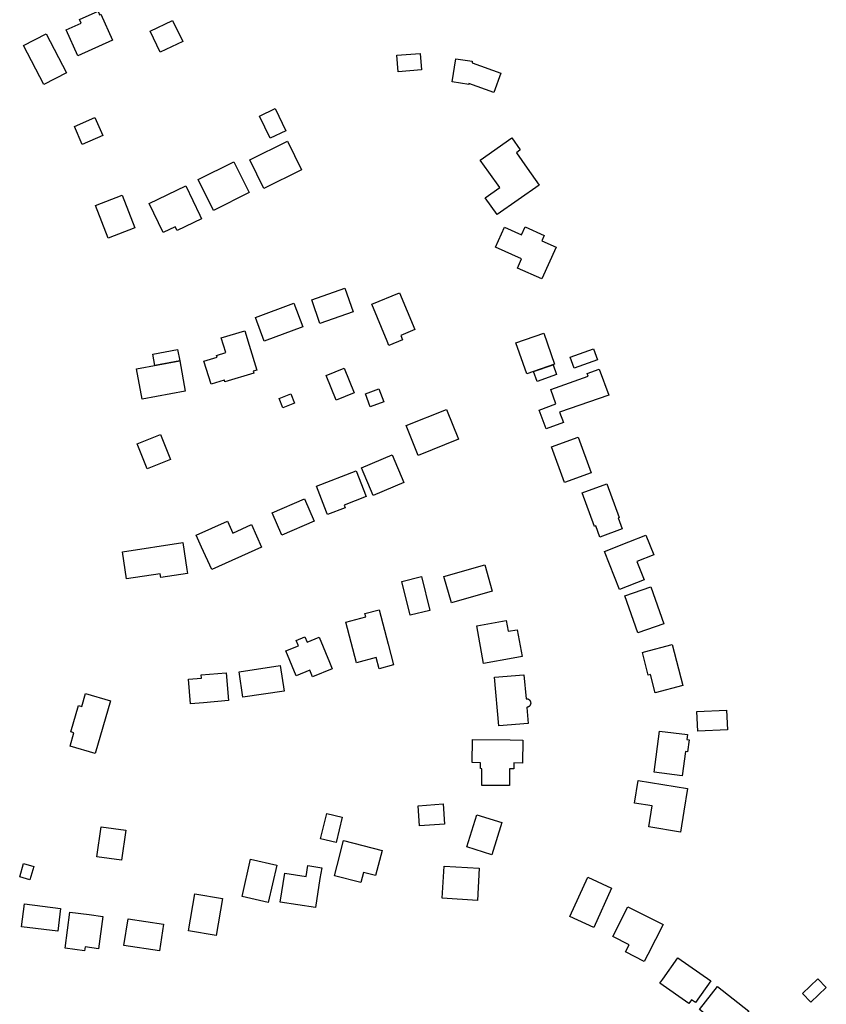
# Model space of a CAD drawing. Units: inches. Extents: x 487267 to 506357, y 6716112 to 6745026.
# Drawn here: x 493531 to 493797, y 6737107 to 6737431 of the extents above; entities that cross this region are included whole.
import ezdxf

# ---------------------------------------------------------------- set-up
doc = ezdxf.new("R2010")
doc.units = ezdxf.units.IN
doc.header["$MEASUREMENT"] = 0
doc.layers.add('DBO.Building_Footprint', color=10, linetype='Continuous')

msp = doc.modelspace()

# ---------------------------------------------------------------- linework, layer by layer
at = {"layer": 'DBO.Building_Footprint'}
for points in [[(493556.5611, 6737433.9614), (493557.0936, 6737432.7759), (493557.4664, 6737432.9434), (493561.299, 6737424.411), (493549.9206, 6737419.3), (493546.088, 6737427.8324), (493550.9807, 6737430.0301), (493550.4482, 6737431.2156)], [(493556.5611, 6737433.9614), (493557.0936, 6737432.7759), (493557.4664, 6737432.9434), (493561.299, 6737424.411), (493549.9206, 6737419.3), (493546.088, 6737427.8324), (493550.9807, 6737430.0301), (493550.4482, 6737431.2156)], [(493573.7395, 6737427.3626), (493581.1676, 6737430.9256), (493584.4999, 6737423.9785), (493577.0719, 6737420.4155)], [(493573.7395, 6737427.3626), (493581.1676, 6737430.9256), (493584.4999, 6737423.9785), (493577.0719, 6737420.4155)], [(493539.5134, 6737426.5533), (493546.1667, 6737413.6446), (493538.6999, 6737409.7961), (493532.0466, 6737422.7047)], [(493539.5134, 6737426.5533), (493546.1667, 6737413.6446), (493538.6999, 6737409.7961), (493532.0466, 6737422.7047)], [(493663.2149, 6737414.5819), (493655.5464, 6737413.992), (493655.1272, 6737419.4422), (493662.7957, 6737420.0321)], [(493663.2149, 6737414.5819), (493655.5464, 6737413.992), (493655.1272, 6737419.4422), (493662.7957, 6737420.0321)], [(493689.4076, 6737413.5413), (493687.1448, 6737407.1444), (493678.8462, 6737410.0799), (493678.8104, 6737409.8485), (493673.3808, 6737410.6884), (493674.5566, 6737418.2897), (493679.9863, 6737417.4499), (493679.9018, 6737416.9038)], [(493689.4076, 6737413.5413), (493687.1448, 6737407.1444), (493678.8462, 6737410.0799), (493678.8104, 6737409.8485), (493673.3808, 6737410.6884), (493674.5566, 6737418.2897), (493679.9863, 6737417.4499), (493679.9018, 6737416.9038)], [(493609.8091, 6737399.3332), (493615.0079, 6737401.8459), (493618.5264, 6737394.5662), (493613.3277, 6737392.0535)], [(493609.8091, 6737399.3332), (493615.0079, 6737401.8459), (493618.5264, 6737394.5662), (493613.3277, 6737392.0535)], [(493548.7868, 6737395.9674), (493555.5663, 6737398.9257), (493558.1693, 6737392.9604), (493551.3898, 6737390.0021)], [(493548.7868, 6737395.9674), (493555.5663, 6737398.9257), (493558.1693, 6737392.9604), (493551.3898, 6737390.0021)], [(493702.0675, 6737376.6399), (493688.235, 6737366.8758), (493684.2812, 6737372.477), (493689.0261, 6737375.8263), (493685.4451, 6737380.8994), (493682.6435, 6737384.8683), (493692.9961, 6737392.176), (493695.7977, 6737388.2071), (493694.5327, 6737387.3142), (493698.1137, 6737382.2411)], [(493702.0675, 6737376.6399), (493688.235, 6737366.8758), (493684.2812, 6737372.477), (493689.0261, 6737375.8263), (493685.4451, 6737380.8994), (493682.6435, 6737384.8683), (493692.9961, 6737392.176), (493695.7977, 6737388.2071), (493694.5327, 6737387.3142), (493698.1137, 6737382.2411)], [(493619.0301, 6737391.0829), (493623.7012, 6737381.6193), (493611.2936, 6737375.4951), (493606.6225, 6737384.9586)], [(493619.0301, 6737391.0829), (493623.7012, 6737381.6193), (493611.2936, 6737375.4951), (493606.6225, 6737384.9586)], [(493601.3051, 6737384.344), (493606.3971, 6737374.1481), (493594.6728, 6737368.2929), (493589.5808, 6737378.4888)], [(493601.3051, 6737384.344), (493606.3971, 6737374.1481), (493594.6728, 6737368.2929), (493589.5808, 6737378.4888)], [(493590.6908, 6737365.5351), (493582.6335, 6737361.675), (493582.0454, 6737362.9027), (493578.0649, 6737360.9957), (493573.467, 6737370.5935), (493585.5047, 6737376.3604), (493590.1027, 6737366.7627)], [(493590.6908, 6737365.5351), (493582.6335, 6737361.675), (493582.0454, 6737362.9027), (493578.0649, 6737360.9957), (493573.467, 6737370.5935), (493585.5047, 6737376.3604), (493590.1027, 6737366.7627)], [(493564.5682, 6737373.316), (493568.7179, 6737362.4972), (493559.9246, 6737359.1244), (493555.7749, 6737369.9433)], [(493564.5682, 6737373.316), (493568.7179, 6737362.4972), (493559.9246, 6737359.1244), (493555.7749, 6737369.9433)], [(493690.5784, 6737362.7588), (493696.2286, 6737360.232), (493697.3811, 6737362.8092), (493703.6979, 6737359.9844), (493702.9384, 6737358.2858), (493707.6014, 6737356.2004), (493702.9032, 6737345.6942), (493694.8777, 6737349.2832), (493696.2466, 6737352.3441), (493687.6418, 6737356.192)], [(493690.5784, 6737362.7588), (493696.2286, 6737360.232), (493697.3811, 6737362.8092), (493703.6979, 6737359.9844), (493702.9384, 6737358.2858), (493707.6014, 6737356.2004), (493702.9032, 6737345.6942), (493694.8777, 6737349.2832), (493696.2466, 6737352.3441), (493687.6418, 6737356.192)], [(493627.0571, 6737338.7837), (493637.9817, 6737342.5836), (493640.6803, 6737334.8253), (493629.7556, 6737331.0254)], [(493627.0571, 6737338.7837), (493637.9817, 6737342.5836), (493640.6803, 6737334.8253), (493629.7556, 6737331.0254)], [(493656.986, 6737325.6181), (493652.5018, 6737323.7683), (493651.9095, 6737325.2041), (493646.8883, 6737337.3768), (493655.9824, 6737341.1281), (493661.0037, 6737328.9555), (493656.3937, 6737327.0539)], [(493656.986, 6737325.6181), (493652.5018, 6737323.7683), (493651.9095, 6737325.2041), (493646.8883, 6737337.3768), (493655.9824, 6737341.1281), (493661.0037, 6737328.9555), (493656.3937, 6737327.0539)], [(493608.4473, 6737332.9232), (493621.1966, 6737337.7041), (493624.1268, 6737329.8901), (493611.3776, 6737325.1091)], [(493608.4473, 6737332.9232), (493621.1966, 6737337.7041), (493624.1268, 6737329.8901), (493611.3776, 6737325.1091)], [(493607.9551, 6737314.6366), (493598.4072, 6737311.7026), (493598.2244, 6737312.2976), (493598.1663, 6737312.2795), (493593.8999, 6737310.9327), (493591.4878, 6737318.5751), (493595.8123, 6737319.94), (493595.6452, 6737320.4838), (493598.6834, 6737321.4174), (493597.2081, 6737326.2181), (493604.9354, 6737328.5926), (493606.4106, 6737323.792), (493608.9317, 6737315.5879), (493607.7723, 6737315.2316)], [(493607.9551, 6737314.6366), (493598.4072, 6737311.7026), (493598.2244, 6737312.2976), (493598.1663, 6737312.2795), (493593.8999, 6737310.9327), (493591.4878, 6737318.5751), (493595.8123, 6737319.94), (493595.6452, 6737320.4838), (493598.6834, 6737321.4174), (493597.2081, 6737326.2181), (493604.9354, 6737328.5926), (493606.4106, 6737323.792), (493608.9317, 6737315.5879), (493607.7723, 6737315.2316)], [(493703.5503, 6737327.7956), (493707.0995, 6737317.5613), (493697.9268, 6737314.3802), (493694.3776, 6737324.6145)], [(493703.5503, 6737327.7956), (493707.0995, 6737317.5613), (493697.9268, 6737314.3802), (493694.3776, 6737324.6145)], [(493583.504, 6737318.6605), (493575.3267, 6737317.1647), (493574.643, 6737320.9023), (493582.8203, 6737322.3981)], [(493583.504, 6737318.6605), (493575.3267, 6737317.1647), (493574.643, 6737320.9023), (493582.8203, 6737322.3981)], [(493712.2978, 6737319.8933), (493719.9795, 6737322.6867), (493721.3048, 6737319.0421), (493713.6231, 6737316.2488)], [(493712.2978, 6737319.8933), (493719.9795, 6737322.6867), (493721.3048, 6737319.0421), (493713.6231, 6737316.2488)], [(493569.2693, 6737316.0566), (493583.504, 6737318.6605), (493585.3384, 6737308.6324), (493571.1037, 6737306.0285)], [(493569.2693, 6737316.0566), (493583.504, 6737318.6605), (493585.3384, 6737308.6324), (493571.1037, 6737306.0285)], [(493700.1959, 6737315.1671), (493706.6727, 6737317.4133), (493707.8138, 6737314.1229), (493701.337, 6737311.8768)], [(493700.1959, 6737315.1671), (493706.6727, 6737317.4133), (493707.8138, 6737314.1229), (493701.337, 6737311.8768)], [(493637.75, 6737316.2155), (493641.0401, 6737308.1444), (493635.1277, 6737305.7343), (493631.8376, 6737313.8054)], [(493637.75, 6737316.2155), (493641.0401, 6737308.1444), (493635.1277, 6737305.7343), (493631.8376, 6737313.8054)], [(493721.8745, 6737315.9595), (493724.9748, 6737307.3336), (493708.7428, 6737301.7075), (493710.0247, 6737298.3713), (493704.4056, 6737296.2121), (493702.0285, 6737302.3984), (493707.596, 6737304.5378), (493705.9224, 6737309.2528), (493718.162, 6737313.5972), (493717.8348, 6737314.5075)], [(493721.8745, 6737315.9595), (493724.9748, 6737307.3336), (493708.7428, 6737301.7075), (493710.0247, 6737298.3713), (493704.4056, 6737296.2121), (493702.0285, 6737302.3984), (493707.596, 6737304.5378), (493705.9224, 6737309.2528), (493718.162, 6737313.5972), (493717.8348, 6737314.5075)], [(493616.3128, 6737306.2886), (493620.117, 6737307.8308), (493621.369, 6737304.7426), (493617.5648, 6737303.2004)], [(493616.3128, 6737306.2886), (493620.117, 6737307.8308), (493621.369, 6737304.7426), (493617.5648, 6737303.2004)], [(493649.1983, 6737309.4228), (493650.79, 6737305.1375), (493646.3678, 6737303.495), (493644.7761, 6737307.7803)], [(493649.1983, 6737309.4228), (493650.79, 6737305.1375), (493646.3678, 6737303.495), (493644.7761, 6737307.7803)], [(493662.1342, 6737287.4609), (493658.1742, 6737297.3227), (493671.4675, 6737302.6606), (493675.4275, 6737292.7988)], [(493662.1342, 6737287.4609), (493658.1742, 6737297.3227), (493671.4675, 6737302.6606), (493675.4275, 6737292.7988)], [(493577.2184, 6737294.4107), (493580.5203, 6737286.1559), (493572.7821, 6737283.0606), (493569.4801, 6737291.3154)], [(493577.2184, 6737294.4107), (493580.5203, 6737286.1559), (493572.7821, 6737283.0606), (493569.4801, 6737291.3154)], [(493714.9264, 6737293.4808), (493719.1939, 6737281.7071), (493710.4056, 6737278.5217), (493706.1382, 6737290.2954)], [(493714.9264, 6737293.4808), (493719.1939, 6737281.7071), (493710.4056, 6737278.5217), (493706.1382, 6737290.2954)], [(493643.4306, 6737283.3563), (493653.5774, 6737287.682), (493657.4629, 6737278.568), (493647.3161, 6737274.2422)], [(493643.4306, 6737283.3563), (493653.5774, 6737287.682), (493657.4629, 6737278.568), (493647.3161, 6737274.2422)], [(493638.0561, 6737270.2198), (493632.216, 6737267.9553), (493631.8821, 6737268.8165), (493628.5843, 6737277.3216), (493641.6683, 6737282.395), (493644.9662, 6737273.8899), (493637.7221, 6737271.081)], [(493638.0561, 6737270.2198), (493632.216, 6737267.9553), (493631.8821, 6737268.8165), (493628.5843, 6737277.3216), (493641.6683, 6737282.395), (493644.9662, 6737273.8899), (493637.7221, 6737271.081)], [(493728.1133, 6737266.9328), (493729.4557, 6737263.2927), (493722.0968, 6737260.579), (493720.7544, 6737264.219), (493720.3389, 6737264.0658), (493716.2591, 6737275.1289), (493724.3793, 6737278.1234), (493728.4591, 6737267.0603)], [(493728.1133, 6737266.9328), (493729.4557, 6737263.2927), (493722.0968, 6737260.579), (493720.7544, 6737264.219), (493720.3389, 6737264.0658), (493716.2591, 6737275.1289), (493724.3793, 6737278.1234), (493728.4591, 6737267.0603)], [(493613.9903, 6737268.5182), (493624.6612, 6737273.1459), (493627.8612, 6737265.7671), (493617.1902, 6737261.1394)], [(493613.9903, 6737268.5182), (493624.6612, 6737273.1459), (493627.8612, 6737265.7671), (493617.1902, 6737261.1394)], [(493599.2584, 6737265.8421), (493601.026, 6737261.9078), (493607.1732, 6737264.6696), (493610.4987, 6737257.2676), (493594.0487, 6737249.877), (493590.7232, 6737257.2791), (493588.9557, 6737261.2133)], [(493599.2584, 6737265.8421), (493601.026, 6737261.9078), (493607.1732, 6737264.6696), (493610.4987, 6737257.2676), (493594.0487, 6737249.877), (493590.7232, 6737257.2791), (493588.9557, 6737261.2133)], [(493586.049, 6737248.5187), (493577.2706, 6737247.184), (493577.0728, 6737248.4849), (493565.9841, 6737246.7989), (493564.625, 6737255.7377), (493584.4921, 6737258.7584), (493585.8512, 6737249.8196)], [(493586.049, 6737248.5187), (493577.2706, 6737247.184), (493577.0728, 6737248.4849), (493565.9841, 6737246.7989), (493564.625, 6737255.7377), (493584.4921, 6737258.7584), (493585.8512, 6737249.8196)], [(493736.6538, 6737246.5034), (493728.5814, 6737243.2881), (493723.5963, 6737255.8038), (493731.6687, 6737259.019), (493737.2386, 6737261.2375), (493739.8273, 6737254.7384), (493734.2574, 6737252.5198)], [(493736.6538, 6737246.5034), (493728.5814, 6737243.2881), (493723.5963, 6737255.8038), (493731.6687, 6737259.019), (493737.2386, 6737261.2375), (493739.8273, 6737254.7384), (493734.2574, 6737252.5198)], [(493670.6342, 6737247.5489), (493684.097, 6737251.4318), (493686.5987, 6737242.7576), (493673.1359, 6737238.8748)], [(493670.6342, 6737247.5489), (493684.097, 6737251.4318), (493686.5987, 6737242.7576), (493673.1359, 6737238.8748)], [(493663.2677, 6737247.5489), (493666.0256, 6737236.4085), (493659.5334, 6737234.8013), (493656.7755, 6737245.9418)], [(493663.2677, 6737247.5489), (493666.0256, 6737236.4085), (493659.5334, 6737234.8013), (493656.7755, 6737245.9418)], [(493738.8658, 6737244.2116), (493743.1775, 6737231.9632), (493734.6274, 6737228.9534), (493730.3156, 6737241.2017)], [(493738.8658, 6737244.2116), (493743.1775, 6737231.9632), (493734.6274, 6737228.9534), (493730.3156, 6737241.2017)], [(493652.2244, 6737225.2149), (493653.9997, 6737218.4028), (493649.2807, 6737217.173), (493648.3283, 6737220.8275), (493641.8348, 6737219.1353), (493638.3376, 6737232.5551), (493644.831, 6737234.2474), (493644.5398, 6737235.3648), (493649.2588, 6737236.5946)], [(493652.2244, 6737225.2149), (493653.9997, 6737218.4028), (493649.2807, 6737217.173), (493648.3283, 6737220.8275), (493641.8348, 6737219.1353), (493638.3376, 6737232.5551), (493644.831, 6737234.2474), (493644.5398, 6737235.3648), (493649.2588, 6737236.5946)], [(493691.2136, 6737233.0704), (493691.8499, 6737229.4928), (493694.8224, 6737230.0215), (493696.3964, 6737221.1716), (493693.4238, 6737220.6429), (493683.724, 6737218.9178), (493681.5139, 6737231.3453)], [(493691.2136, 6737233.0704), (493691.8499, 6737229.4928), (493694.8224, 6737230.0215), (493696.3964, 6737221.1716), (493693.4238, 6737220.6429), (493683.724, 6737218.9178), (493681.5139, 6737231.3453)], [(493624.7949, 6737227.6631), (493625.5323, 6737225.8723), (493629.5169, 6737227.513), (493632.8722, 6737219.3646), (493633.7968, 6737217.1191), (493627.3152, 6737214.4503), (493626.3906, 6737216.6957), (493621.9135, 6737214.8522), (493618.5583, 6737223.0006), (493622.66, 6737224.6896), (493621.9226, 6737226.4804)], [(493624.7949, 6737227.6631), (493625.5323, 6737225.8723), (493629.5169, 6737227.513), (493632.8722, 6737219.3646), (493633.7968, 6737217.1191), (493627.3152, 6737214.4503), (493626.3906, 6737216.6957), (493621.9135, 6737214.8522), (493618.5583, 6737223.0006), (493622.66, 6737224.6896), (493621.9226, 6737226.4804)], [(493745.8699, 6737225.1146), (493749.4017, 6737211.6155), (493740.3333, 6737209.243), (493738.756, 6737215.2717), (493738.0279, 6737215.0812), (493736.0735, 6737222.5516), (493736.8016, 6737222.7421)], [(493745.8699, 6737225.1146), (493749.4017, 6737211.6155), (493740.3333, 6737209.243), (493738.756, 6737215.2717), (493738.0279, 6737215.0812), (493736.0735, 6737222.5516), (493736.8016, 6737222.7421)], [(493603.0831, 6737216.1532), (493616.641, 6737218.2074), (493617.9161, 6737209.7916), (493604.3583, 6737207.7373)], [(493603.0831, 6737216.1532), (493616.641, 6737218.2074), (493617.9161, 6737209.7916), (493604.3583, 6737207.7373)], [(493591.3331, 6737205.9574), (493587.107, 6737205.6105), (493586.4449, 6737213.6765), (493590.671, 6737214.0234), (493590.5799, 6737215.1329), (493598.8377, 6737215.8108), (493599.591, 6737206.6353)], [(493591.3331, 6737205.9574), (493587.107, 6737205.6105), (493586.4449, 6737213.6765), (493590.671, 6737214.0234), (493590.5799, 6737215.1329), (493598.8377, 6737215.8108), (493599.591, 6737206.6353)], [(493697.0431, 6737215.1932), (493697.7068, 6737207.263), (493697.7464, 6737207.2658), (493697.7861, 6737207.2674), (493697.8258, 6737207.268), (493697.9503, 6737207.2626), (493698.0739, 6737207.2463), (493698.1956, 6737207.2193), (493698.3145, 6737207.1818), (493698.4297, 6737207.134), (493698.5402, 6737207.0764), (493698.6453, 6737207.0093), (493698.7442, 6737206.9334), (493698.836, 6737206.8491), (493698.9201, 6737206.7571), (493698.9959, 6737206.6581), (493699.0628, 6737206.5529), (493699.1202, 6737206.4422), (493699.1677, 6737206.327), (493699.205, 6737206.208), (493699.2318, 6737206.0863), (493699.2478, 6737205.9626), (493699.253, 6737205.8381), (493699.2474, 6737205.7136), (493699.2308, 6737205.59), (493699.2036, 6737205.4683), (493699.1658, 6737205.3495), (493699.1178, 6737205.2345), (493699.06, 6737205.1241), (493698.9927, 6737205.0191), (493698.9165, 6737204.9204), (493698.8321, 6737204.8287), (493698.7399, 6737204.7448), (493698.6408, 6737204.6692), (493698.5354, 6737204.6026), (493698.4246, 6737204.5454), (493698.3093, 6737204.4981), (493698.1903, 6737204.461), (493698.0685, 6737204.4345), (493697.9448, 6737204.4187), (493698.3907, 6737199.0909), (493688.6987, 6737198.2798), (493687.3511, 6737214.3821)], [(493697.0431, 6737215.1932), (493697.7068, 6737207.263), (493697.7464, 6737207.2658), (493697.7861, 6737207.2674), (493697.8258, 6737207.268), (493697.9503, 6737207.2626), (493698.0739, 6737207.2463), (493698.1956, 6737207.2193), (493698.3145, 6737207.1818), (493698.4297, 6737207.134), (493698.5402, 6737207.0764), (493698.6453, 6737207.0093), (493698.7442, 6737206.9334), (493698.836, 6737206.8491), (493698.9201, 6737206.7571), (493698.9959, 6737206.6581), (493699.0628, 6737206.5529), (493699.1202, 6737206.4422), (493699.1677, 6737206.327), (493699.205, 6737206.208), (493699.2318, 6737206.0863), (493699.2478, 6737205.9626), (493699.253, 6737205.8381), (493699.2474, 6737205.7136), (493699.2308, 6737205.59), (493699.2036, 6737205.4683), (493699.1658, 6737205.3495), (493699.1178, 6737205.2345), (493699.06, 6737205.1241), (493698.9927, 6737205.0191), (493698.9165, 6737204.9204), (493698.8321, 6737204.8287), (493698.7399, 6737204.7448), (493698.6408, 6737204.6692), (493698.5354, 6737204.6026), (493698.4246, 6737204.5454), (493698.3093, 6737204.4981), (493698.1903, 6737204.461), (493698.0685, 6737204.4345), (493697.9448, 6737204.4187), (493698.3907, 6737199.0909), (493688.6987, 6737198.2798), (493687.3511, 6737214.3821)], [(493560.7231, 6737206.5333), (493555.6128, 6737189.1915), (493547.3508, 6737191.6262), (493548.6453, 6737196.019), (493547.5901, 6737196.33), (493550.1415, 6737204.9881), (493551.1967, 6737204.6771), (493552.4612, 6737208.968)], [(493560.7231, 6737206.5333), (493555.6128, 6737189.1915), (493547.3508, 6737191.6262), (493548.6453, 6737196.019), (493547.5901, 6737196.33), (493550.1415, 6737204.9881), (493551.1967, 6737204.6771), (493552.4612, 6737208.968)], [(493754.0509, 6737203.0362), (493763.8642, 6737203.4514), (493764.1357, 6737197.0346), (493754.3224, 6737196.6194)], [(493754.0509, 6737203.0362), (493763.8642, 6737203.4514), (493764.1357, 6737197.0346), (493754.3224, 6737196.6194)], [(493751.4843, 6737193.7007), (493750.9666, 6737189.7246), (493750.2505, 6737189.8179), (493749.2132, 6737181.8505), (493739.9945, 6737183.0508), (493741.7602, 6737196.6125), (493750.9789, 6737195.4123), (493750.7682, 6737193.7939)], [(493751.4843, 6737193.7007), (493750.9666, 6737189.7246), (493750.2505, 6737189.8179), (493749.2132, 6737181.8505), (493739.9945, 6737183.0508), (493741.7602, 6737196.6125), (493750.9789, 6737195.4123), (493750.7682, 6737193.7939)], [(493696.6137, 6737193.6382), (493696.5474, 6737186.0558), (493693.7097, 6737186.0806), (493693.6925, 6737184.1069), (493692.2606, 6737184.1194), (493692.2125, 6737178.6124), (493683.1173, 6737178.6919), (493683.1654, 6737184.1989), (493682.7021, 6737184.203), (493682.7193, 6737186.1767), (493679.9614, 6737186.2008), (493680.0277, 6737193.7832), (493692.4699, 6737193.6744)], [(493696.6137, 6737193.6382), (493696.5474, 6737186.0558), (493693.7097, 6737186.0806), (493693.6925, 6737184.1069), (493692.2606, 6737184.1194), (493692.2125, 6737178.6124), (493683.1173, 6737178.6919), (493683.1654, 6737184.1989), (493682.7021, 6737184.203), (493682.7193, 6737186.1767), (493679.9614, 6737186.2008), (493680.0277, 6737193.7832), (493692.4699, 6737193.6744)], [(493749.7917, 6737170.2215), (493748.6728, 6737163.2918), (493738.214, 6737164.9805), (493739.3329, 6737171.9102), (493733.5374, 6737172.8459), (493734.7418, 6737180.305), (493750.996, 6737177.6806)], [(493749.7917, 6737170.2215), (493748.6728, 6737163.2918), (493738.214, 6737164.9805), (493739.3329, 6737171.9102), (493733.5374, 6737172.8459), (493734.7418, 6737180.305), (493750.996, 6737177.6806)], [(493670.3491, 6737172.5626), (493670.8092, 6737165.9484), (493662.565, 6737165.3749), (493662.1049, 6737171.9891)], [(493670.3491, 6737172.5626), (493670.8092, 6737165.9484), (493662.565, 6737165.3749), (493662.1049, 6737171.9891)], [(493631.9757, 6737169.4638), (493637.0899, 6737168.2526), (493635.1042, 6737159.8688), (493629.9901, 6737161.08)], [(493631.9757, 6737169.4638), (493637.0899, 6737168.2526), (493635.1042, 6737159.8688), (493629.9901, 6737161.08)], [(493689.741, 6737166.4332), (493686.4433, 6737155.8233), (493678.1757, 6737158.3929), (493681.4734, 6737169.0029)], [(493689.741, 6737166.4332), (493686.4433, 6737155.8233), (493678.1757, 6737158.3929), (493681.4734, 6737169.0029)], [(493557.583, 6737165.0361), (493565.7105, 6737163.9227), (493564.3518, 6737154.0037), (493556.2242, 6737155.1171)], [(493557.583, 6737165.0361), (493565.7105, 6737163.9227), (493564.3518, 6737154.0037), (493556.2242, 6737155.1171)], [(493650.2479, 6737157.2582), (493648.0949, 6737148.9398), (493644.1069, 6737149.972), (493643.2382, 6737146.6155), (493634.5134, 6737148.8736), (493635.3821, 6737152.2301), (493637.5351, 6737160.5485)], [(493650.2479, 6737157.2582), (493648.0949, 6737148.9398), (493644.1069, 6737149.972), (493643.2382, 6737146.6155), (493634.5134, 6737148.8736), (493635.3821, 6737152.2301), (493637.5351, 6737160.5485)], [(493615.4893, 6737152.3719), (493612.7304, 6737140.0575), (493604.0694, 6737141.998), (493606.8284, 6737154.3123)], [(493615.4893, 6737152.3719), (493612.7304, 6737140.0575), (493604.0694, 6737141.998), (493606.8284, 6737154.3123)], [(493535.4174, 6737151.9353), (493534.1117, 6737147.5704), (493530.7361, 6737148.5802), (493532.0418, 6737152.9451)], [(493535.4174, 6737151.9353), (493534.1117, 6737147.5704), (493530.7361, 6737148.5802), (493532.0418, 6737152.9451)], [(493630.3231, 6737151.5491), (493629.7551, 6737147.9306), (493628.2582, 6737138.3951), (493616.6841, 6737140.2119), (493618.181, 6737149.7475), (493625.2275, 6737148.6413), (493625.7955, 6737152.2599)], [(493630.3231, 6737151.5491), (493629.7551, 6737147.9306), (493628.2582, 6737138.3951), (493616.6841, 6737140.2119), (493618.181, 6737149.7475), (493625.2275, 6737148.6413), (493625.7955, 6737152.2599)], [(493670.7085, 6737152.0926), (493682.2836, 6737151.4137), (493681.6599, 6737140.7794), (493670.0848, 6737141.4583)], [(493670.7085, 6737152.0926), (493682.2836, 6737151.4137), (493681.6599, 6737140.7794), (493670.0848, 6737141.4583)], [(493718.0513, 6737148.3786), (493725.9138, 6737144.8387), (493720.0749, 6737131.8698), (493712.2124, 6737135.4096)], [(493718.0513, 6737148.3786), (493725.9138, 6737144.8387), (493720.0749, 6737131.8698), (493712.2124, 6737135.4096)], [(493597.5921, 6737141.4298), (493595.5353, 6737129.2266), (493586.4219, 6737130.7626), (493588.4786, 6737142.9658)], [(493597.5921, 6737141.4298), (493595.5353, 6737129.2266), (493586.4219, 6737130.7626), (493588.4786, 6737142.9658)], [(493544.2217, 6737138.0946), (493543.2822, 6737130.6016), (493531.3814, 6737132.0939), (493532.321, 6737139.5869)], [(493544.2217, 6737138.0946), (493543.2822, 6737130.6016), (493531.3814, 6737132.0939), (493532.321, 6737139.5869)], [(493737.8685, 6737122.9436), (493736.672, 6737120.6041), (493730.5109, 6737123.755), (493731.7072, 6737126.0945), (493726.2983, 6737128.8608), (493731.3228, 6737138.6853), (493742.893, 6737132.7681)], [(493737.8685, 6737122.9436), (493736.672, 6737120.6041), (493730.5109, 6737123.755), (493731.7072, 6737126.0945), (493726.2983, 6737128.8608), (493731.3228, 6737138.6853), (493742.893, 6737132.7681)], [(493558.1766, 6737135.4833), (493556.7767, 6737124.8321), (493552.3021, 6737125.4201), (493552.1394, 6737124.1821), (493545.7617, 6737125.0204), (493547.3243, 6737136.9096), (493553.702, 6737136.0714)], [(493558.1766, 6737135.4833), (493556.7767, 6737124.8321), (493552.3021, 6737125.4201), (493552.1394, 6737124.1821), (493545.7617, 6737125.0204), (493547.3243, 6737136.9096), (493553.702, 6737136.0714)], [(493578.1641, 6737132.8941), (493576.8044, 6737124.0808), (493565.1216, 6737125.8833), (493566.4814, 6737134.6966)], [(493578.1641, 6737132.8941), (493576.8044, 6737124.0808), (493565.1216, 6737125.8833), (493566.4814, 6737134.6966)], [(493758.6479, 6737114.1875), (493753.6054, 6737107.0868), (493752.3104, 6737108.0064), (493751.409, 6737106.7371), (493741.873, 6737113.5091), (493742.7744, 6737114.7784), (493747.817, 6737121.879)], [(493758.6479, 6737114.1875), (493753.6054, 6737107.0868), (493752.3104, 6737108.0064), (493751.409, 6737106.7371), (493741.873, 6737113.5091), (493742.7744, 6737114.7784), (493747.817, 6737121.879)], [(493771.2385, 6737104.209), (493765.2403, 6737096.596), (493754.8803, 6737104.7584), (493760.8784, 6737112.3715)], [(493771.2385, 6737104.209), (493765.2403, 6737096.596), (493754.8803, 6737104.7584), (493760.8784, 6737112.3715)], [(493788.9238, 6737110.0692), (493793.9992, 6737114.9353), (493796.74, 6737112.0767), (493791.6646, 6737107.2106)], [(493788.9238, 6737110.0692), (493793.9992, 6737114.9353), (493796.74, 6737112.0767), (493791.6646, 6737107.2106)]]:
    msp.add_lwpolyline(points, close=True, dxfattribs=at)

doc.saveas('drawing.dxf')
